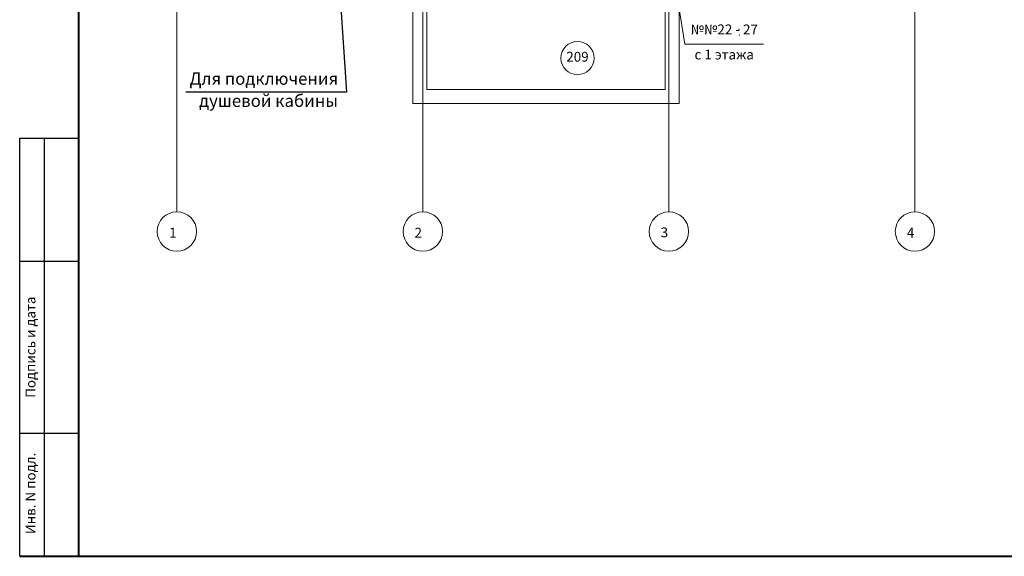
# Model space of a CAD drawing. Units: millimetres. Extents: x 244962 to 995578, y -596604 to -123052.
# Drawn here: x 329762 to 349773, y -241352 to -230447 of the extents above; entities that cross this region are included whole.
import ezdxf
from ezdxf.enums import TextEntityAlignment as Align

# ---------------------------------------------------------------- set-up
doc = ezdxf.new("R2010")
doc.units = ezdxf.units.MM
doc.linetypes.add('gost6', pattern=[12, 8, -1.5, 1, -1.5])
doc.layers.add('Освещение', color=240, linetype='Continuous', lineweight=40)
doc.styles.add('GENERATED_STYLE_1', font='ARIAL.TTF', dxfattribs={"height": 200})
doc.styles.add('GOST 2.304', font='CS_Gost2304.shx')
doc.dimstyles.new('SPDS$7', dxfattribs={"dimtxt": 2.5, "dimasz": 1, "dimexe": 0.18, "dimexo": 0.0625, "dimtad": 1, "dimtoh": 1, "dimdec": 0, "dimrnd": 0.001, "dimzin": 0, "dimdsep": 46, "dimtxsty": 'GOST 2.304', "dimcen": 0.09, "dimadec": 0, "dimazin": 0, "dimtfac": 1, "dimtdec": 4, "dimtofl": 0, "dimtmove": 0, "dimatfit": 3, "dimldrblk": 'DOT', "dimfxl": 0, "dimtolj": 1, "dimtzin": 0, "dimarcsym": 0})

msp = doc.modelspace()

# ---------------------------------------------------------------- linework, layer by layer
at = {"color": 1, "lineweight": 40}
for p, q in [((330962.2, -241352.3), (330962.2, -212652.3)), ((329762.2, -241352.3), (370462.2, -241352.3))]:
    msp.add_line(p, q, dxfattribs=at)
at = {"linetype": 'gost6', "lineweight": 0}
for p, q in [((332956.9, -216372.6), (332956.9, -234353.2)), ((347956.9, -216372.6), (347956.9, -234353.2)), ((337956.9, -229188), (337956.9, -234353.2)), ((342956.9, -229239.4), (342956.9, -234353.2))]:
    msp.add_line(p, q, dxfattribs=at)
at = {"lineweight": 0}
for p, q in [((337751.9, -232152.6), (337751.9, -229872.6)), ((338036.9, -231867.3), (338036.9, -229872.6)), ((342876.9, -231867.3), (342876.9, -229872.6)), ((343161.9, -232152.6), (343161.9, -229872.6)), ((347956.9, -230900), (347956.9, -234180.3)), ((332956.9, -231920.9), (332956.9, -234180.3)), ((338036.9, -231867.3), (342876.9, -231867.3)), ((337751.9, -232152.6), (343161.9, -232152.6))]:
    msp.add_line(p, q, dxfattribs=at)
at = {"color": 1, "lineweight": 30}
msp.add_lwpolyline([(330962.2, -241352.3), (329762.2, -241352.3), (329762.2, -232852.3), (330962.2, -232852.3)], close=True, dxfattribs=at)
for points in [[(330262.2, -232852.3), (330262.2, -241352.3)], [(329762.2, -235352.3), (330962.2, -235352.3)], [(329762.2, -238852.3), (330962.2, -238852.3)]]:
    msp.add_lwpolyline(points, dxfattribs=at)
at = {"lineweight": 0}
msp.add_circle((341098, -231227.1), 337.5, dxfattribs=at)
at = {"linetype": 'Continuous', "lineweight": 0}
for centre in [(332956.9, -234753.2), (337956.9, -234753.2), (342956.9, -234753.2), (347956.9, -234753.2)]:
    msp.add_circle(centre, 400, dxfattribs=at)
at = {"layer": 'Освещение', "linetype": 'Continuous', "lineweight": 0, "ltscale": 0.01}
for p, q in [((342855, -228278.6), (343282, -230946)), ((343282, -230946), (344879.3, -230946))]:
    msp.add_line(p, q, dxfattribs=at)
at = {"layer": 'Освещение', "color": 3, "const_width": 12.5}
for points in [[(344375.8, -230643.5, 1), (344388.3, -230643.5, 1)], [(344379.4, -230759, 1), (344391.9, -230759, 1)]]:
    msp.add_lwpolyline(points, format="xyb", close=True, dxfattribs=at)

# ---------------------------------------------------------------- texts
at = {"linetype": 'Continuous', "lineweight": 0, "style": 'GENERATED_STYLE_1'}
msp.add_text('209', height=200, dxfattribs=at).set_placement((341098, -231227.1), align=Align.MIDDLE)
at = {"lineweight": 0, "style": 'GENERATED_STYLE_1'}
for s, p in [('1', (332799.4, -234875.3)), ('2', (337786.8, -234875.3)), ('3', (342788.7, -234869.3)), ('4', (347793.2, -234875.3))]:
    msp.add_text(s, height=200, dxfattribs=at).set_placement(p)
at = {"color": 1, "style": 'GENERATED_STYLE_1'}
for s, p in [('Подпись и дата', (329982.5, -237102.3)), ('Инв. N подл.', (329982.5, -240075))]:
    msp.add_text(s, height=200, rotation=90, dxfattribs=at).set_placement(p, align=Align.MIDDLE_CENTER)
at = {"layer": 'Освещение', "color": 3, "linetype": 'Continuous', "lineweight": 0, "style": 'GENERATED_STYLE_1'}
for s, p in [('№№22 - 27', (344081.5, -230671.2)), ('с 1 этажа', (344079.9, -231181.7))]:
    msp.add_text(s, height=200, dxfattribs=at).set_placement(p, align=Align.MIDDLE)
at = {"layer": 'Освещение', "color": 32, "lineweight": 0, "style": 'GENERATED_STYLE_1'}
for s, p in [('Для подключения', (333213.6, -231770.2)), ('душевой кабины', (333408.3, -232220.2))]:
    msp.add_text(s, height=250, dxfattribs=at).set_placement(p)

# ---------------------------------------------------------------- leaders
at = {"layer": 'Освещение', "color": 32, "linetype": 'Continuous', "lineweight": 0, "ltscale": 0.01}
msp.add_leader([(336221, -229135.6), (336406.6, -231922.7), (333137.5, -231922.7)], dimstyle='SPDS$7', override={"dimasz": 300, "dimgap": 62.5, "dimtad": 0}, dxfattribs=at)

doc.saveas('drawing.dxf')
